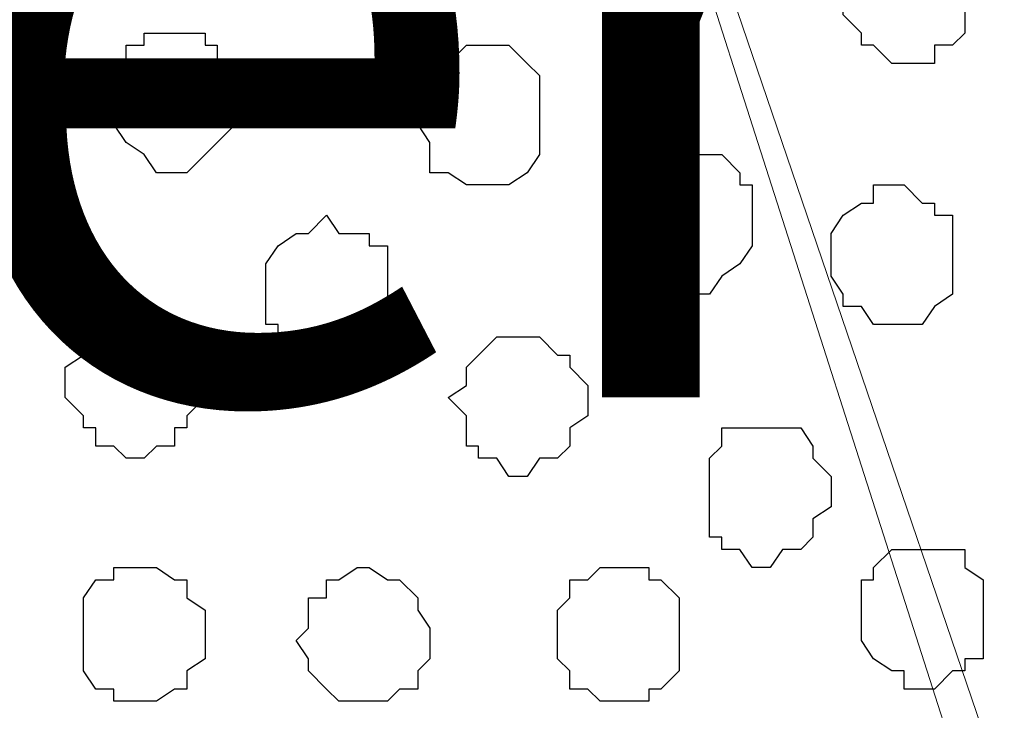
# Model space of a CAD drawing. Units: centimetres. Extents: x -8.5 to 9.2, y -11.1 to 13.4.
# Drawn here: x 3.5 to 3.8, y -6 to -5.8 of the extents above; entities that cross this region are included whole.
import ezdxf

# ---------------------------------------------------------------- set-up
doc = ezdxf.new("R2010")
doc.units = ezdxf.units.CM
doc.header["$MEASUREMENT"] = 0
doc.layers.add('Layer 1', color=7, linetype='Continuous')
doc.styles.add('217', font='arialbi.ttf', dxfattribs={"height": 1})

msp = doc.modelspace()

# ---------------------------------------------------------------- linework, layer by layer
at = {"layer": 'Layer 1', "color": 250, "lineweight": 9}
msp.add_open_spline([(3.35209, -6.10729), (3.35209, -6.10729), (3.55741, -5.40879), (3.55741, -5.40879), (3.55741, -5.40879), (3.55741, -5.40879), (3.55741, -5.38127), (3.55741, -5.38127), (3.55741, -5.38127), (3.55741, -5.38127), (3.55318, -5.37069), (3.55318, -5.37069), (3.55318, -5.37069), (3.55318, -5.37069), (3.54683, -5.36011), (3.54683, -5.36011), (3.54683, -5.36011), (3.54683, -5.36011), (3.52566, -5.33894), (3.52566, -5.33894), (3.52566, -5.33894), (3.52566, -5.33894), (3.49391, -5.32412), (3.49391, -5.32412), (3.49391, -5.32412), (3.49391, -5.32412), (3.45793, -5.31354), (3.45793, -5.31354), (3.45793, -5.31354), (3.45793, -5.31354), (3.41983, -5.30296), (3.41983, -5.30296), (3.41983, -5.30296), (3.41983, -5.30296), (3.37749, -5.30296), (3.37749, -5.30296), (3.37749, -5.30296), (3.37749, -5.30296), (3.33093, -5.29661), (3.33093, -5.29661), (3.33093, -5.29661), (3.33093, -5.29661), (3.28859, -5.30296), (3.28859, -5.30296), (3.28859, -5.30296), (3.28859, -5.30296), (3.24626, -5.30719), (3.24626, -5.30719), (3.24626, -5.30719), (3.24626, -5.30719), (3.20393, -5.31777), (3.20393, -5.31777), (3.20393, -5.31777), (3.20393, -5.31777), (3.17218, -5.32836), (3.17218, -5.32836), (3.17218, -5.32836), (3.17218, -5.32836), (3.14466, -5.34952), (3.14466, -5.34952), (3.14466, -5.34952), (3.14466, -5.34952), (3.12349, -5.36646), (3.12349, -5.36646), (3.12349, -5.36646), (3.12349, -5.36646), (3.11926, -5.38127), (3.11926, -5.38127), (3.11926, -5.38127), (3.11926, -5.38127), (3.11291, -5.39186), (3.11291, -5.39186), (3.11291, -5.39186), (3.11291, -5.39186), (3.11291, -5.41937), (3.11291, -5.41937), (3.11291, -5.41937), (3.11291, -5.41937), (3.35209, -6.10729), (3.35209, -6.10729)], degree=3, knots=[0, 0, 0, 0, 0.05, 0.05, 0.05, 0.05, 0.1, 0.1, 0.1, 0.1, 0.15, 0.15, 0.15, 0.15, 0.2, 0.2, 0.2, 0.2, 0.25, 0.25, 0.25, 0.25, 0.3, 0.3, 0.3, 0.3, 0.35, 0.35, 0.35, 0.35, 0.4, 0.4, 0.4, 0.4, 0.45, 0.45, 0.45, 0.45, 0.5, 0.5, 0.5, 0.5, 0.55, 0.55, 0.55, 0.55, 0.6, 0.6, 0.6, 0.6, 0.65, 0.65, 0.65, 0.65, 0.7, 0.7, 0.7, 0.7, 0.75, 0.75, 0.75, 0.75, 0.8, 0.8, 0.8, 0.8, 0.85, 0.85, 0.85, 0.85, 0.9, 0.9, 0.9, 0.9, 0.95, 0.95, 0.95, 0.95, 1, 1, 1, 1], dxfattribs=at)
at = {"layer": 'Layer 1', "lineweight": 9}
for points, knots in [([(3.35209, -6.10729), (3.35209, -6.10729), (3.55741, -5.40879), (3.55741, -5.40879), (3.55741, -5.40879), (3.55741, -5.40879), (3.55741, -5.38127), (3.55741, -5.38127), (3.55741, -5.38127), (3.55741, -5.38127), (3.55318, -5.37069), (3.55318, -5.37069), (3.55318, -5.37069), (3.55318, -5.37069), (3.54683, -5.36011), (3.54683, -5.36011), (3.54683, -5.36011), (3.54683, -5.36011), (3.52566, -5.33894), (3.52566, -5.33894), (3.52566, -5.33894), (3.52566, -5.33894), (3.49391, -5.32412), (3.49391, -5.32412), (3.49391, -5.32412), (3.49391, -5.32412), (3.45793, -5.31354), (3.45793, -5.31354), (3.45793, -5.31354), (3.45793, -5.31354), (3.41983, -5.30296), (3.41983, -5.30296), (3.41983, -5.30296), (3.41983, -5.30296), (3.37749, -5.30296), (3.37749, -5.30296), (3.37749, -5.30296), (3.37749, -5.30296), (3.33093, -5.29661), (3.33093, -5.29661), (3.33093, -5.29661), (3.33093, -5.29661), (3.28859, -5.30296), (3.28859, -5.30296), (3.28859, -5.30296), (3.28859, -5.30296), (3.24626, -5.30719), (3.24626, -5.30719), (3.24626, -5.30719), (3.24626, -5.30719), (3.20393, -5.31777), (3.20393, -5.31777), (3.20393, -5.31777), (3.20393, -5.31777), (3.17218, -5.32836), (3.17218, -5.32836), (3.17218, -5.32836), (3.17218, -5.32836), (3.14466, -5.34952), (3.14466, -5.34952), (3.14466, -5.34952), (3.14466, -5.34952), (3.12349, -5.36646), (3.12349, -5.36646), (3.12349, -5.36646), (3.12349, -5.36646), (3.11926, -5.38127), (3.11926, -5.38127), (3.11926, -5.38127), (3.11926, -5.38127), (3.11291, -5.39186), (3.11291, -5.39186), (3.11291, -5.39186), (3.11291, -5.39186), (3.11291, -5.41937), (3.11291, -5.41937), (3.11291, -5.41937), (3.11291, -5.41937), (3.35209, -6.10729), (3.35209, -6.10729)], [0, 0, 0, 0, 0.05, 0.05, 0.05, 0.05, 0.1, 0.1, 0.1, 0.1, 0.15, 0.15, 0.15, 0.15, 0.2, 0.2, 0.2, 0.2, 0.25, 0.25, 0.25, 0.25, 0.3, 0.3, 0.3, 0.3, 0.35, 0.35, 0.35, 0.35, 0.4, 0.4, 0.4, 0.4, 0.45, 0.45, 0.45, 0.45, 0.5, 0.5, 0.5, 0.5, 0.55, 0.55, 0.55, 0.55, 0.6, 0.6, 0.6, 0.6, 0.65, 0.65, 0.65, 0.65, 0.7, 0.7, 0.7, 0.7, 0.75, 0.75, 0.75, 0.75, 0.8, 0.8, 0.8, 0.8, 0.85, 0.85, 0.85, 0.85, 0.9, 0.9, 0.9, 0.9, 0.95, 0.95, 0.95, 0.95, 1, 1, 1, 1]), ([(3.82834, -6.11787), (3.82834, -6.11787), (4.03578, -5.42361), (4.03578, -5.42361), (4.03578, -5.42361), (4.03578, -5.42361), (4.04001, -5.40879), (4.04001, -5.40879), (4.04001, -5.40879), (4.04001, -5.40879), (4.03578, -5.39821), (4.03578, -5.39821), (4.03578, -5.39821), (4.03578, -5.39821), (4.02943, -5.38762), (4.02943, -5.38762), (4.02943, -5.38762), (4.02943, -5.38762), (4.02519, -5.37069), (4.02519, -5.37069), (4.02519, -5.37069), (4.02519, -5.37069), (4.00403, -5.35587), (4.00403, -5.35587), (4.00403, -5.35587), (4.00403, -5.35587), (3.97651, -5.33894), (3.97651, -5.33894), (3.97651, -5.33894), (3.97651, -5.33894), (3.94053, -5.32836), (3.94053, -5.32836), (3.94053, -5.32836), (3.94053, -5.32836), (3.89819, -5.31777), (3.89819, -5.31777), (3.89819, -5.31777), (3.89819, -5.31777), (3.85586, -5.31354), (3.85586, -5.31354), (3.85586, -5.31354), (3.85586, -5.31354), (3.81353, -5.31354), (3.81353, -5.31354), (3.81353, -5.31354), (3.81353, -5.31354), (3.76484, -5.31777), (3.76484, -5.31777), (3.76484, -5.31777), (3.76484, -5.31777), (3.72251, -5.32412), (3.72251, -5.32412), (3.72251, -5.32412), (3.72251, -5.32412), (3.68653, -5.33471), (3.68653, -5.33471), (3.68653, -5.33471), (3.68653, -5.33471), (3.64843, -5.34529), (3.64843, -5.34529), (3.64843, -5.34529), (3.64843, -5.34529), (3.62303, -5.36011), (3.62303, -5.36011), (3.62303, -5.36011), (3.62303, -5.36011), (3.59974, -5.38127), (3.59974, -5.38127), (3.59974, -5.38127), (3.59974, -5.38127), (3.59551, -5.39186), (3.59551, -5.39186), (3.59551, -5.39186), (3.59551, -5.39186), (3.58916, -5.40879), (3.58916, -5.40879), (3.58916, -5.40879), (3.58916, -5.40879), (3.58916, -5.41937), (3.58916, -5.41937), (3.58916, -5.41937), (3.58916, -5.41937), (3.59551, -5.43419), (3.59551, -5.43419), (3.59551, -5.43419), (3.59551, -5.43419), (3.82834, -6.11787), (3.82834, -6.11787)], [0, 0, 0, 0, 0.045455, 0.045455, 0.045455, 0.045455, 0.090909, 0.090909, 0.090909, 0.090909, 0.136364, 0.136364, 0.136364, 0.136364, 0.181818, 0.181818, 0.181818, 0.181818, 0.227273, 0.227273, 0.227273, 0.227273, 0.272727, 0.272727, 0.272727, 0.272727, 0.318182, 0.318182, 0.318182, 0.318182, 0.363636, 0.363636, 0.363636, 0.363636, 0.409091, 0.409091, 0.409091, 0.409091, 0.454545, 0.454545, 0.454545, 0.454545, 0.5, 0.5, 0.5, 0.5, 0.545455, 0.545455, 0.545455, 0.545455, 0.590909, 0.590909, 0.590909, 0.590909, 0.636364, 0.636364, 0.636364, 0.636364, 0.681818, 0.681818, 0.681818, 0.681818, 0.727273, 0.727273, 0.727273, 0.727273, 0.772727, 0.772727, 0.772727, 0.772727, 0.818182, 0.818182, 0.818182, 0.818182, 0.863636, 0.863636, 0.863636, 0.863636, 0.909091, 0.909091, 0.909091, 0.909091, 0.954545, 0.954545, 0.954545, 0.954545, 1, 1, 1, 1]), ([(3.57434, -5.37069), (3.57434, -5.37069), (3.35209, -6.06496), (3.35209, -6.06496), (3.35209, -6.06496), (3.35209, -6.06496), (3.35209, -6.09247), (3.35209, -6.09247), (3.35209, -6.09247), (3.35209, -6.09247), (3.35633, -6.10306), (3.35633, -6.10306), (3.35633, -6.10306), (3.35633, -6.10306), (3.36268, -6.11364), (3.36268, -6.11364), (3.36268, -6.11364), (3.36268, -6.11364), (3.38384, -6.13481), (3.38384, -6.13481), (3.38384, -6.13481), (3.38384, -6.13481), (3.41559, -6.14962), (3.41559, -6.14962), (3.41559, -6.14962), (3.41559, -6.14962), (3.44734, -6.16021), (3.44734, -6.16021), (3.44734, -6.16021), (3.44734, -6.16021), (3.48968, -6.17079), (3.48968, -6.17079), (3.48968, -6.17079), (3.48968, -6.17079), (3.5328, -6.17436), (3.5328, -6.17436), (3.5328, -6.17436), (3.5328, -6.17436), (3.62226, -6.17466), (3.62226, -6.17466), (3.62226, -6.17466), (3.62226, -6.17466), (3.66536, -6.17079), (3.66536, -6.17079), (3.66536, -6.17079), (3.66536, -6.17079), (3.70769, -6.16021), (3.70769, -6.16021), (3.70769, -6.16021), (3.70769, -6.16021), (3.73944, -6.14962), (3.73944, -6.14962), (3.73944, -6.14962), (3.73944, -6.14962), (3.76484, -6.13481), (3.76484, -6.13481), (3.76484, -6.13481), (3.76484, -6.13481), (3.78601, -6.11364), (3.78601, -6.11364), (3.78601, -6.11364), (3.78601, -6.11364), (3.79236, -6.10306), (3.79236, -6.10306), (3.79236, -6.10306), (3.79236, -6.10306), (3.79659, -6.09247), (3.79659, -6.09247), (3.79659, -6.09247), (3.79659, -6.09247), (3.79659, -6.06496), (3.79659, -6.06496), (3.79659, -6.06496), (3.79659, -6.06496), (3.57434, -5.37069), (3.57434, -5.37069)], [0, 0, 0, 0, 0.052632, 0.052632, 0.052632, 0.052632, 0.105263, 0.105263, 0.105263, 0.105263, 0.157895, 0.157895, 0.157895, 0.157895, 0.210526, 0.210526, 0.210526, 0.210526, 0.263158, 0.263158, 0.263158, 0.263158, 0.315789, 0.315789, 0.315789, 0.315789, 0.368421, 0.368421, 0.368421, 0.368421, 0.421053, 0.421053, 0.421053, 0.421053, 0.473684, 0.473684, 0.473684, 0.473684, 0.526316, 0.526316, 0.526316, 0.526316, 0.578947, 0.578947, 0.578947, 0.578947, 0.631579, 0.631579, 0.631579, 0.631579, 0.684211, 0.684211, 0.684211, 0.684211, 0.736842, 0.736842, 0.736842, 0.736842, 0.789474, 0.789474, 0.789474, 0.789474, 0.842105, 0.842105, 0.842105, 0.842105, 0.894737, 0.894737, 0.894737, 0.894737, 0.947368, 0.947368, 0.947368, 0.947368, 1, 1, 1, 1])]:
    msp.add_open_spline(points, degree=3, knots=knots, dxfattribs=at)
at = {"layer": 'Layer 1', "color": 253}
for points, knots in [([(3.78601, -5.75804), (3.78601, -5.75804), (3.78601, -5.74111), (3.78601, -5.74111), (3.78601, -5.74111), (3.78601, -5.74111), (3.78178, -5.74111), (3.78178, -5.74111), (3.78178, -5.74111), (3.78178, -5.74111), (3.77543, -5.73687), (3.77543, -5.73687), (3.77543, -5.73687), (3.77543, -5.73687), (3.77119, -5.73052), (3.77119, -5.73052), (3.77119, -5.73052), (3.77119, -5.73052), (3.76061, -5.73052), (3.76061, -5.73052), (3.76061, -5.73052), (3.76061, -5.73052), (3.76061, -5.73687), (3.76061, -5.73687), (3.76061, -5.73687), (3.76061, -5.73687), (3.75426, -5.73687), (3.75426, -5.73687), (3.75426, -5.73687), (3.75426, -5.73687), (3.75003, -5.74111), (3.75003, -5.74111), (3.75003, -5.74111), (3.75003, -5.74111), (3.74368, -5.74746), (3.74368, -5.74746), (3.74368, -5.74746), (3.74368, -5.74746), (3.74368, -5.76227), (3.74368, -5.76227), (3.74368, -5.76227), (3.74368, -5.76227), (3.75003, -5.76862), (3.75003, -5.76862), (3.75003, -5.76862), (3.75003, -5.76862), (3.75003, -5.77286), (3.75003, -5.77286), (3.75003, -5.77286), (3.75003, -5.77286), (3.75426, -5.77286), (3.75426, -5.77286), (3.75426, -5.77286), (3.75426, -5.77286), (3.76061, -5.77921), (3.76061, -5.77921), (3.76061, -5.77921), (3.76061, -5.77921), (3.77543, -5.77921), (3.77543, -5.77921), (3.77543, -5.77921), (3.77543, -5.77921), (3.77543, -5.77286), (3.77543, -5.77286), (3.77543, -5.77286), (3.77543, -5.77286), (3.78178, -5.77286), (3.78178, -5.77286), (3.78178, -5.77286), (3.78178, -5.77286), (3.78601, -5.76862), (3.78601, -5.76862), (3.78601, -5.76862), (3.78601, -5.76862), (3.78601, -5.75804), (3.78601, -5.75804)], [0, 0, 0, 0, 0.052632, 0.052632, 0.052632, 0.052632, 0.105263, 0.105263, 0.105263, 0.105263, 0.157895, 0.157895, 0.157895, 0.157895, 0.210526, 0.210526, 0.210526, 0.210526, 0.263158, 0.263158, 0.263158, 0.263158, 0.315789, 0.315789, 0.315789, 0.315789, 0.368421, 0.368421, 0.368421, 0.368421, 0.421053, 0.421053, 0.421053, 0.421053, 0.473684, 0.473684, 0.473684, 0.473684, 0.526316, 0.526316, 0.526316, 0.526316, 0.578947, 0.578947, 0.578947, 0.578947, 0.631579, 0.631579, 0.631579, 0.631579, 0.684211, 0.684211, 0.684211, 0.684211, 0.736842, 0.736842, 0.736842, 0.736842, 0.789474, 0.789474, 0.789474, 0.789474, 0.842105, 0.842105, 0.842105, 0.842105, 0.894737, 0.894737, 0.894737, 0.894737, 0.947368, 0.947368, 0.947368, 0.947368, 1, 1, 1, 1]), ([(3.53201, -5.78979), (3.53201, -5.78979), (3.53201, -5.77921), (3.53201, -5.77921), (3.53201, -5.77921), (3.53201, -5.77921), (3.52566, -5.77921), (3.52566, -5.77921), (3.52566, -5.77921), (3.52566, -5.77921), (3.52566, -5.77286), (3.52566, -5.77286), (3.52566, -5.77286), (3.52566, -5.77286), (3.52143, -5.77286), (3.52143, -5.77286), (3.52143, -5.77286), (3.52143, -5.77286), (3.52143, -5.76862), (3.52143, -5.76862), (3.52143, -5.76862), (3.52143, -5.76862), (3.50026, -5.76862), (3.50026, -5.76862), (3.50026, -5.76862), (3.50026, -5.76862), (3.50026, -5.77286), (3.50026, -5.77286), (3.50026, -5.77286), (3.50026, -5.77286), (3.49391, -5.77286), (3.49391, -5.77286), (3.49391, -5.77286), (3.49391, -5.77286), (3.49391, -5.77921), (3.49391, -5.77921), (3.49391, -5.77921), (3.49391, -5.77921), (3.48968, -5.77921), (3.48968, -5.77921), (3.48968, -5.77921), (3.48968, -5.77921), (3.48968, -5.80037), (3.48968, -5.80037), (3.48968, -5.80037), (3.48968, -5.80037), (3.49391, -5.80672), (3.49391, -5.80672), (3.49391, -5.80672), (3.49391, -5.80672), (3.50026, -5.81096), (3.50026, -5.81096), (3.50026, -5.81096), (3.50026, -5.81096), (3.50449, -5.81731), (3.50449, -5.81731), (3.50449, -5.81731), (3.50449, -5.81731), (3.51508, -5.81731), (3.51508, -5.81731), (3.51508, -5.81731), (3.51508, -5.81731), (3.52143, -5.81096), (3.52143, -5.81096), (3.52143, -5.81096), (3.52143, -5.81096), (3.52566, -5.80672), (3.52566, -5.80672), (3.52566, -5.80672), (3.52566, -5.80672), (3.53201, -5.80037), (3.53201, -5.80037), (3.53201, -5.80037), (3.53201, -5.80037), (3.53201, -5.78979), (3.53201, -5.78979)], [0, 0, 0, 0, 0.052632, 0.052632, 0.052632, 0.052632, 0.105263, 0.105263, 0.105263, 0.105263, 0.157895, 0.157895, 0.157895, 0.157895, 0.210526, 0.210526, 0.210526, 0.210526, 0.263158, 0.263158, 0.263158, 0.263158, 0.315789, 0.315789, 0.315789, 0.315789, 0.368421, 0.368421, 0.368421, 0.368421, 0.421053, 0.421053, 0.421053, 0.421053, 0.473684, 0.473684, 0.473684, 0.473684, 0.526316, 0.526316, 0.526316, 0.526316, 0.578947, 0.578947, 0.578947, 0.578947, 0.631579, 0.631579, 0.631579, 0.631579, 0.684211, 0.684211, 0.684211, 0.684211, 0.736842, 0.736842, 0.736842, 0.736842, 0.789474, 0.789474, 0.789474, 0.789474, 0.842105, 0.842105, 0.842105, 0.842105, 0.894737, 0.894737, 0.894737, 0.894737, 0.947368, 0.947368, 0.947368, 0.947368, 1, 1, 1, 1]), ([(3.63784, -5.80037), (3.63784, -5.80037), (3.63784, -5.78344), (3.63784, -5.78344), (3.63784, -5.78344), (3.63784, -5.78344), (3.63361, -5.77921), (3.63361, -5.77921), (3.63361, -5.77921), (3.63361, -5.77921), (3.62726, -5.77286), (3.62726, -5.77286), (3.62726, -5.77286), (3.62726, -5.77286), (3.61244, -5.77286), (3.61244, -5.77286), (3.61244, -5.77286), (3.61244, -5.77286), (3.60609, -5.77921), (3.60609, -5.77921), (3.60609, -5.77921), (3.60609, -5.77921), (3.59974, -5.77921), (3.59974, -5.77921), (3.59974, -5.77921), (3.59974, -5.77921), (3.59974, -5.78979), (3.59974, -5.78979), (3.59974, -5.78979), (3.59974, -5.78979), (3.59551, -5.79402), (3.59551, -5.79402), (3.59551, -5.79402), (3.59551, -5.79402), (3.59551, -5.80037), (3.59551, -5.80037), (3.59551, -5.80037), (3.59551, -5.80037), (3.59974, -5.80672), (3.59974, -5.80672), (3.59974, -5.80672), (3.59974, -5.80672), (3.59974, -5.81731), (3.59974, -5.81731), (3.59974, -5.81731), (3.59974, -5.81731), (3.60609, -5.81731), (3.60609, -5.81731), (3.60609, -5.81731), (3.60609, -5.81731), (3.61244, -5.82154), (3.61244, -5.82154), (3.61244, -5.82154), (3.61244, -5.82154), (3.62726, -5.82154), (3.62726, -5.82154), (3.62726, -5.82154), (3.62726, -5.82154), (3.63361, -5.81731), (3.63361, -5.81731), (3.63361, -5.81731), (3.63361, -5.81731), (3.63784, -5.81096), (3.63784, -5.81096), (3.63784, -5.81096), (3.63784, -5.81096), (3.63784, -5.80037), (3.63784, -5.80037)], [0, 0, 0, 0, 0.058824, 0.058824, 0.058824, 0.058824, 0.117647, 0.117647, 0.117647, 0.117647, 0.176471, 0.176471, 0.176471, 0.176471, 0.235294, 0.235294, 0.235294, 0.235294, 0.294118, 0.294118, 0.294118, 0.294118, 0.352941, 0.352941, 0.352941, 0.352941, 0.411765, 0.411765, 0.411765, 0.411765, 0.470588, 0.470588, 0.470588, 0.470588, 0.529412, 0.529412, 0.529412, 0.529412, 0.588235, 0.588235, 0.588235, 0.588235, 0.647059, 0.647059, 0.647059, 0.647059, 0.705882, 0.705882, 0.705882, 0.705882, 0.764706, 0.764706, 0.764706, 0.764706, 0.823529, 0.823529, 0.823529, 0.823529, 0.882353, 0.882353, 0.882353, 0.882353, 0.941176, 0.941176, 0.941176, 0.941176, 1, 1, 1, 1]), ([(3.78178, -5.84906), (3.78178, -5.84906), (3.78178, -5.83212), (3.78178, -5.83212), (3.78178, -5.83212), (3.78178, -5.83212), (3.77543, -5.83212), (3.77543, -5.83212), (3.77543, -5.83212), (3.77543, -5.83212), (3.77543, -5.82789), (3.77543, -5.82789), (3.77543, -5.82789), (3.77543, -5.82789), (3.77119, -5.82789), (3.77119, -5.82789), (3.77119, -5.82789), (3.77119, -5.82789), (3.76484, -5.82154), (3.76484, -5.82154), (3.76484, -5.82154), (3.76484, -5.82154), (3.75426, -5.82154), (3.75426, -5.82154), (3.75426, -5.82154), (3.75426, -5.82154), (3.75426, -5.82789), (3.75426, -5.82789), (3.75426, -5.82789), (3.75426, -5.82789), (3.75003, -5.82789), (3.75003, -5.82789), (3.75003, -5.82789), (3.75003, -5.82789), (3.74368, -5.83212), (3.74368, -5.83212), (3.74368, -5.83212), (3.74368, -5.83212), (3.73944, -5.83847), (3.73944, -5.83847), (3.73944, -5.83847), (3.73944, -5.83847), (3.73944, -5.85329), (3.73944, -5.85329), (3.73944, -5.85329), (3.73944, -5.85329), (3.74368, -5.85964), (3.74368, -5.85964), (3.74368, -5.85964), (3.74368, -5.85964), (3.74368, -5.86387), (3.74368, -5.86387), (3.74368, -5.86387), (3.74368, -5.86387), (3.75003, -5.86387), (3.75003, -5.86387), (3.75003, -5.86387), (3.75003, -5.86387), (3.75426, -5.87022), (3.75426, -5.87022), (3.75426, -5.87022), (3.75426, -5.87022), (3.77119, -5.87022), (3.77119, -5.87022), (3.77119, -5.87022), (3.77119, -5.87022), (3.77543, -5.86387), (3.77543, -5.86387), (3.77543, -5.86387), (3.77543, -5.86387), (3.78178, -5.85964), (3.78178, -5.85964), (3.78178, -5.85964), (3.78178, -5.85964), (3.78178, -5.84906), (3.78178, -5.84906)], [0, 0, 0, 0, 0.052632, 0.052632, 0.052632, 0.052632, 0.105263, 0.105263, 0.105263, 0.105263, 0.157895, 0.157895, 0.157895, 0.157895, 0.210526, 0.210526, 0.210526, 0.210526, 0.263158, 0.263158, 0.263158, 0.263158, 0.315789, 0.315789, 0.315789, 0.315789, 0.368421, 0.368421, 0.368421, 0.368421, 0.421053, 0.421053, 0.421053, 0.421053, 0.473684, 0.473684, 0.473684, 0.473684, 0.526316, 0.526316, 0.526316, 0.526316, 0.578947, 0.578947, 0.578947, 0.578947, 0.631579, 0.631579, 0.631579, 0.631579, 0.684211, 0.684211, 0.684211, 0.684211, 0.736842, 0.736842, 0.736842, 0.736842, 0.789474, 0.789474, 0.789474, 0.789474, 0.842105, 0.842105, 0.842105, 0.842105, 0.894737, 0.894737, 0.894737, 0.894737, 0.947368, 0.947368, 0.947368, 0.947368, 1, 1, 1, 1]), ([(3.58493, -5.85964), (3.58493, -5.85964), (3.58493, -5.84271), (3.58493, -5.84271), (3.58493, -5.84271), (3.58493, -5.84271), (3.57858, -5.84271), (3.57858, -5.84271), (3.57858, -5.84271), (3.57858, -5.84271), (3.57858, -5.83847), (3.57858, -5.83847), (3.57858, -5.83847), (3.57858, -5.83847), (3.56799, -5.83847), (3.56799, -5.83847), (3.56799, -5.83847), (3.56799, -5.83847), (3.56376, -5.83212), (3.56376, -5.83212), (3.56376, -5.83212), (3.56376, -5.83212), (3.55741, -5.83847), (3.55741, -5.83847), (3.55741, -5.83847), (3.55741, -5.83847), (3.55318, -5.83847), (3.55318, -5.83847), (3.55318, -5.83847), (3.55318, -5.83847), (3.54683, -5.84271), (3.54683, -5.84271), (3.54683, -5.84271), (3.54683, -5.84271), (3.54259, -5.84906), (3.54259, -5.84906), (3.54259, -5.84906), (3.54259, -5.84906), (3.54259, -5.87022), (3.54259, -5.87022), (3.54259, -5.87022), (3.54259, -5.87022), (3.54683, -5.87022), (3.54683, -5.87022), (3.54683, -5.87022), (3.54683, -5.87022), (3.54683, -5.87446), (3.54683, -5.87446), (3.54683, -5.87446), (3.54683, -5.87446), (3.55318, -5.88081), (3.55318, -5.88081), (3.55318, -5.88081), (3.55318, -5.88081), (3.57858, -5.88081), (3.57858, -5.88081), (3.57858, -5.88081), (3.57858, -5.88081), (3.57858, -5.87446), (3.57858, -5.87446), (3.57858, -5.87446), (3.57858, -5.87446), (3.58493, -5.87022), (3.58493, -5.87022), (3.58493, -5.87022), (3.58493, -5.87022), (3.58493, -5.85964), (3.58493, -5.85964)], [0, 0, 0, 0, 0.058824, 0.058824, 0.058824, 0.058824, 0.117647, 0.117647, 0.117647, 0.117647, 0.176471, 0.176471, 0.176471, 0.176471, 0.235294, 0.235294, 0.235294, 0.235294, 0.294118, 0.294118, 0.294118, 0.294118, 0.352941, 0.352941, 0.352941, 0.352941, 0.411765, 0.411765, 0.411765, 0.411765, 0.470588, 0.470588, 0.470588, 0.470588, 0.529412, 0.529412, 0.529412, 0.529412, 0.588235, 0.588235, 0.588235, 0.588235, 0.647059, 0.647059, 0.647059, 0.647059, 0.705882, 0.705882, 0.705882, 0.705882, 0.764706, 0.764706, 0.764706, 0.764706, 0.823529, 0.823529, 0.823529, 0.823529, 0.882353, 0.882353, 0.882353, 0.882353, 0.941176, 0.941176, 0.941176, 0.941176, 1, 1, 1, 1]), ([(3.52143, -5.89139), (3.52143, -5.89139), (3.52143, -5.88504), (3.52143, -5.88504), (3.52143, -5.88504), (3.52143, -5.88504), (3.51508, -5.88081), (3.51508, -5.88081), (3.51508, -5.88081), (3.51508, -5.88081), (3.51084, -5.87446), (3.51084, -5.87446), (3.51084, -5.87446), (3.51084, -5.87446), (3.50449, -5.87022), (3.50449, -5.87022), (3.50449, -5.87022), (3.50449, -5.87022), (3.48968, -5.87022), (3.48968, -5.87022), (3.48968, -5.87022), (3.48968, -5.87022), (3.48333, -5.87446), (3.48333, -5.87446), (3.48333, -5.87446), (3.48333, -5.87446), (3.47909, -5.88081), (3.47909, -5.88081), (3.47909, -5.88081), (3.47909, -5.88081), (3.47274, -5.88504), (3.47274, -5.88504), (3.47274, -5.88504), (3.47274, -5.88504), (3.47274, -5.89562), (3.47274, -5.89562), (3.47274, -5.89562), (3.47274, -5.89562), (3.47909, -5.90197), (3.47909, -5.90197), (3.47909, -5.90197), (3.47909, -5.90197), (3.47909, -5.90621), (3.47909, -5.90621), (3.47909, -5.90621), (3.47909, -5.90621), (3.48333, -5.90621), (3.48333, -5.90621), (3.48333, -5.90621), (3.48333, -5.90621), (3.48333, -5.91256), (3.48333, -5.91256), (3.48333, -5.91256), (3.48333, -5.91256), (3.48968, -5.91256), (3.48968, -5.91256), (3.48968, -5.91256), (3.48968, -5.91256), (3.49391, -5.91679), (3.49391, -5.91679), (3.49391, -5.91679), (3.49391, -5.91679), (3.50026, -5.91679), (3.50026, -5.91679), (3.50026, -5.91679), (3.50026, -5.91679), (3.50449, -5.91256), (3.50449, -5.91256), (3.50449, -5.91256), (3.50449, -5.91256), (3.51084, -5.91256), (3.51084, -5.91256), (3.51084, -5.91256), (3.51084, -5.91256), (3.51084, -5.90621), (3.51084, -5.90621), (3.51084, -5.90621), (3.51084, -5.90621), (3.51508, -5.90621), (3.51508, -5.90621), (3.51508, -5.90621), (3.51508, -5.90621), (3.51508, -5.90197), (3.51508, -5.90197), (3.51508, -5.90197), (3.51508, -5.90197), (3.52143, -5.89562), (3.52143, -5.89562), (3.52143, -5.89562), (3.52143, -5.89562), (3.52143, -5.89139), (3.52143, -5.89139)], [0, 0, 0, 0, 0.043478, 0.043478, 0.043478, 0.043478, 0.086957, 0.086957, 0.086957, 0.086957, 0.130435, 0.130435, 0.130435, 0.130435, 0.173913, 0.173913, 0.173913, 0.173913, 0.217391, 0.217391, 0.217391, 0.217391, 0.26087, 0.26087, 0.26087, 0.26087, 0.304348, 0.304348, 0.304348, 0.304348, 0.347826, 0.347826, 0.347826, 0.347826, 0.391304, 0.391304, 0.391304, 0.391304, 0.434783, 0.434783, 0.434783, 0.434783, 0.478261, 0.478261, 0.478261, 0.478261, 0.521739, 0.521739, 0.521739, 0.521739, 0.565217, 0.565217, 0.565217, 0.565217, 0.608696, 0.608696, 0.608696, 0.608696, 0.652174, 0.652174, 0.652174, 0.652174, 0.695652, 0.695652, 0.695652, 0.695652, 0.73913, 0.73913, 0.73913, 0.73913, 0.782609, 0.782609, 0.782609, 0.782609, 0.826087, 0.826087, 0.826087, 0.826087, 0.869565, 0.869565, 0.869565, 0.869565, 0.913043, 0.913043, 0.913043, 0.913043, 0.956522, 0.956522, 0.956522, 0.956522, 1, 1, 1, 1]), ([(3.73944, -5.92737), (3.73944, -5.92737), (3.73944, -5.92314), (3.73944, -5.92314), (3.73944, -5.92314), (3.73944, -5.92314), (3.73309, -5.91679), (3.73309, -5.91679), (3.73309, -5.91679), (3.73309, -5.91679), (3.73309, -5.91256), (3.73309, -5.91256), (3.73309, -5.91256), (3.73309, -5.91256), (3.72886, -5.90621), (3.72886, -5.90621), (3.72886, -5.90621), (3.72886, -5.90621), (3.70134, -5.90621), (3.70134, -5.90621), (3.70134, -5.90621), (3.70134, -5.90621), (3.70134, -5.91256), (3.70134, -5.91256), (3.70134, -5.91256), (3.70134, -5.91256), (3.69711, -5.91679), (3.69711, -5.91679), (3.69711, -5.91679), (3.69711, -5.91679), (3.69711, -5.94431), (3.69711, -5.94431), (3.69711, -5.94431), (3.69711, -5.94431), (3.70134, -5.94431), (3.70134, -5.94431), (3.70134, -5.94431), (3.70134, -5.94431), (3.70134, -5.94854), (3.70134, -5.94854), (3.70134, -5.94854), (3.70134, -5.94854), (3.70769, -5.94854), (3.70769, -5.94854), (3.70769, -5.94854), (3.70769, -5.94854), (3.71193, -5.95489), (3.71193, -5.95489), (3.71193, -5.95489), (3.71193, -5.95489), (3.71828, -5.95489), (3.71828, -5.95489), (3.71828, -5.95489), (3.71828, -5.95489), (3.72251, -5.94854), (3.72251, -5.94854), (3.72251, -5.94854), (3.72251, -5.94854), (3.72886, -5.94854), (3.72886, -5.94854), (3.72886, -5.94854), (3.72886, -5.94854), (3.73309, -5.94431), (3.73309, -5.94431), (3.73309, -5.94431), (3.73309, -5.94431), (3.73309, -5.93796), (3.73309, -5.93796), (3.73309, -5.93796), (3.73309, -5.93796), (3.73944, -5.93372), (3.73944, -5.93372), (3.73944, -5.93372), (3.73944, -5.93372), (3.73944, -5.92737), (3.73944, -5.92737)], [0, 0, 0, 0, 0.052632, 0.052632, 0.052632, 0.052632, 0.105263, 0.105263, 0.105263, 0.105263, 0.157895, 0.157895, 0.157895, 0.157895, 0.210526, 0.210526, 0.210526, 0.210526, 0.263158, 0.263158, 0.263158, 0.263158, 0.315789, 0.315789, 0.315789, 0.315789, 0.368421, 0.368421, 0.368421, 0.368421, 0.421053, 0.421053, 0.421053, 0.421053, 0.473684, 0.473684, 0.473684, 0.473684, 0.526316, 0.526316, 0.526316, 0.526316, 0.578947, 0.578947, 0.578947, 0.578947, 0.631579, 0.631579, 0.631579, 0.631579, 0.684211, 0.684211, 0.684211, 0.684211, 0.736842, 0.736842, 0.736842, 0.736842, 0.789474, 0.789474, 0.789474, 0.789474, 0.842105, 0.842105, 0.842105, 0.842105, 0.894737, 0.894737, 0.894737, 0.894737, 0.947368, 0.947368, 0.947368, 0.947368, 1, 1, 1, 1]), ([(3.79236, -5.96971), (3.79236, -5.96971), (3.79236, -5.95912), (3.79236, -5.95912), (3.79236, -5.95912), (3.79236, -5.95912), (3.78601, -5.95489), (3.78601, -5.95489), (3.78601, -5.95489), (3.78601, -5.95489), (3.78601, -5.94854), (3.78601, -5.94854), (3.78601, -5.94854), (3.78601, -5.94854), (3.76061, -5.94854), (3.76061, -5.94854), (3.76061, -5.94854), (3.76061, -5.94854), (3.75426, -5.95489), (3.75426, -5.95489), (3.75426, -5.95489), (3.75426, -5.95489), (3.75426, -5.95912), (3.75426, -5.95912), (3.75426, -5.95912), (3.75426, -5.95912), (3.75003, -5.95912), (3.75003, -5.95912), (3.75003, -5.95912), (3.75003, -5.95912), (3.75003, -5.98029), (3.75003, -5.98029), (3.75003, -5.98029), (3.75003, -5.98029), (3.75426, -5.98664), (3.75426, -5.98664), (3.75426, -5.98664), (3.75426, -5.98664), (3.76061, -5.99087), (3.76061, -5.99087), (3.76061, -5.99087), (3.76061, -5.99087), (3.76484, -5.99087), (3.76484, -5.99087), (3.76484, -5.99087), (3.76484, -5.99087), (3.76484, -5.99722), (3.76484, -5.99722), (3.76484, -5.99722), (3.76484, -5.99722), (3.77543, -5.99722), (3.77543, -5.99722), (3.77543, -5.99722), (3.77543, -5.99722), (3.78178, -5.99087), (3.78178, -5.99087), (3.78178, -5.99087), (3.78178, -5.99087), (3.78601, -5.99087), (3.78601, -5.99087), (3.78601, -5.99087), (3.78601, -5.99087), (3.78601, -5.98664), (3.78601, -5.98664), (3.78601, -5.98664), (3.78601, -5.98664), (3.79236, -5.98664), (3.79236, -5.98664), (3.79236, -5.98664), (3.79236, -5.98664), (3.79236, -5.96971), (3.79236, -5.96971)], [0, 0, 0, 0, 0.055556, 0.055556, 0.055556, 0.055556, 0.111111, 0.111111, 0.111111, 0.111111, 0.166667, 0.166667, 0.166667, 0.166667, 0.222222, 0.222222, 0.222222, 0.222222, 0.277778, 0.277778, 0.277778, 0.277778, 0.333333, 0.333333, 0.333333, 0.333333, 0.388889, 0.388889, 0.388889, 0.388889, 0.444444, 0.444444, 0.444444, 0.444444, 0.5, 0.5, 0.5, 0.5, 0.555556, 0.555556, 0.555556, 0.555556, 0.611111, 0.611111, 0.611111, 0.611111, 0.666667, 0.666667, 0.666667, 0.666667, 0.722222, 0.722222, 0.722222, 0.722222, 0.777778, 0.777778, 0.777778, 0.777778, 0.833333, 0.833333, 0.833333, 0.833333, 0.888889, 0.888889, 0.888889, 0.888889, 0.944444, 0.944444, 0.944444, 0.944444, 1, 1, 1, 1]), ([(3.52143, -5.98029), (3.52143, -5.98029), (3.52143, -5.96971), (3.52143, -5.96971), (3.52143, -5.96971), (3.52143, -5.96971), (3.51508, -5.96547), (3.51508, -5.96547), (3.51508, -5.96547), (3.51508, -5.96547), (3.51508, -5.95912), (3.51508, -5.95912), (3.51508, -5.95912), (3.51508, -5.95912), (3.51084, -5.95912), (3.51084, -5.95912), (3.51084, -5.95912), (3.51084, -5.95912), (3.50449, -5.95489), (3.50449, -5.95489), (3.50449, -5.95489), (3.50449, -5.95489), (3.48968, -5.95489), (3.48968, -5.95489), (3.48968, -5.95489), (3.48968, -5.95489), (3.48968, -5.95912), (3.48968, -5.95912), (3.48968, -5.95912), (3.48968, -5.95912), (3.48333, -5.95912), (3.48333, -5.95912), (3.48333, -5.95912), (3.48333, -5.95912), (3.47909, -5.96547), (3.47909, -5.96547), (3.47909, -5.96547), (3.47909, -5.96547), (3.47909, -5.99087), (3.47909, -5.99087), (3.47909, -5.99087), (3.47909, -5.99087), (3.48333, -5.99722), (3.48333, -5.99722), (3.48333, -5.99722), (3.48333, -5.99722), (3.48968, -5.99722), (3.48968, -5.99722), (3.48968, -5.99722), (3.48968, -5.99722), (3.48968, -6.00146), (3.48968, -6.00146), (3.48968, -6.00146), (3.48968, -6.00146), (3.50449, -6.00146), (3.50449, -6.00146), (3.50449, -6.00146), (3.50449, -6.00146), (3.51084, -5.99722), (3.51084, -5.99722), (3.51084, -5.99722), (3.51084, -5.99722), (3.51508, -5.99722), (3.51508, -5.99722), (3.51508, -5.99722), (3.51508, -5.99722), (3.51508, -5.99087), (3.51508, -5.99087), (3.51508, -5.99087), (3.51508, -5.99087), (3.52143, -5.98664), (3.52143, -5.98664), (3.52143, -5.98664), (3.52143, -5.98664), (3.52143, -5.98029), (3.52143, -5.98029)], [0, 0, 0, 0, 0.052632, 0.052632, 0.052632, 0.052632, 0.105263, 0.105263, 0.105263, 0.105263, 0.157895, 0.157895, 0.157895, 0.157895, 0.210526, 0.210526, 0.210526, 0.210526, 0.263158, 0.263158, 0.263158, 0.263158, 0.315789, 0.315789, 0.315789, 0.315789, 0.368421, 0.368421, 0.368421, 0.368421, 0.421053, 0.421053, 0.421053, 0.421053, 0.473684, 0.473684, 0.473684, 0.473684, 0.526316, 0.526316, 0.526316, 0.526316, 0.578947, 0.578947, 0.578947, 0.578947, 0.631579, 0.631579, 0.631579, 0.631579, 0.684211, 0.684211, 0.684211, 0.684211, 0.736842, 0.736842, 0.736842, 0.736842, 0.789474, 0.789474, 0.789474, 0.789474, 0.842105, 0.842105, 0.842105, 0.842105, 0.894737, 0.894737, 0.894737, 0.894737, 0.947368, 0.947368, 0.947368, 0.947368, 1, 1, 1, 1]), ([(3.59974, -5.98029), (3.59974, -5.98029), (3.59974, -5.97606), (3.59974, -5.97606), (3.59974, -5.97606), (3.59974, -5.97606), (3.59551, -5.96971), (3.59551, -5.96971), (3.59551, -5.96971), (3.59551, -5.96971), (3.59551, -5.96547), (3.59551, -5.96547), (3.59551, -5.96547), (3.59551, -5.96547), (3.58916, -5.95912), (3.58916, -5.95912), (3.58916, -5.95912), (3.58916, -5.95912), (3.58493, -5.95912), (3.58493, -5.95912), (3.58493, -5.95912), (3.58493, -5.95912), (3.57858, -5.95489), (3.57858, -5.95489), (3.57858, -5.95489), (3.57858, -5.95489), (3.57434, -5.95489), (3.57434, -5.95489), (3.57434, -5.95489), (3.57434, -5.95489), (3.56799, -5.95912), (3.56799, -5.95912), (3.56799, -5.95912), (3.56799, -5.95912), (3.56376, -5.95912), (3.56376, -5.95912), (3.56376, -5.95912), (3.56376, -5.95912), (3.56376, -5.96547), (3.56376, -5.96547), (3.56376, -5.96547), (3.56376, -5.96547), (3.55741, -5.96547), (3.55741, -5.96547), (3.55741, -5.96547), (3.55741, -5.96547), (3.55741, -5.97606), (3.55741, -5.97606), (3.55741, -5.97606), (3.55741, -5.97606), (3.55318, -5.98029), (3.55318, -5.98029), (3.55318, -5.98029), (3.55318, -5.98029), (3.55741, -5.98664), (3.55741, -5.98664), (3.55741, -5.98664), (3.55741, -5.98664), (3.55741, -5.99087), (3.55741, -5.99087), (3.55741, -5.99087), (3.55741, -5.99087), (3.56376, -5.99722), (3.56376, -5.99722), (3.56376, -5.99722), (3.56376, -5.99722), (3.56799, -6.00146), (3.56799, -6.00146), (3.56799, -6.00146), (3.56799, -6.00146), (3.58493, -6.00146), (3.58493, -6.00146), (3.58493, -6.00146), (3.58493, -6.00146), (3.58916, -5.99722), (3.58916, -5.99722), (3.58916, -5.99722), (3.58916, -5.99722), (3.59551, -5.99722), (3.59551, -5.99722), (3.59551, -5.99722), (3.59551, -5.99722), (3.59551, -5.99087), (3.59551, -5.99087), (3.59551, -5.99087), (3.59551, -5.99087), (3.59974, -5.98664), (3.59974, -5.98664), (3.59974, -5.98664), (3.59974, -5.98664), (3.59974, -5.98029), (3.59974, -5.98029)], [0, 0, 0, 0, 0.043478, 0.043478, 0.043478, 0.043478, 0.086957, 0.086957, 0.086957, 0.086957, 0.130435, 0.130435, 0.130435, 0.130435, 0.173913, 0.173913, 0.173913, 0.173913, 0.217391, 0.217391, 0.217391, 0.217391, 0.26087, 0.26087, 0.26087, 0.26087, 0.304348, 0.304348, 0.304348, 0.304348, 0.347826, 0.347826, 0.347826, 0.347826, 0.391304, 0.391304, 0.391304, 0.391304, 0.434783, 0.434783, 0.434783, 0.434783, 0.478261, 0.478261, 0.478261, 0.478261, 0.521739, 0.521739, 0.521739, 0.521739, 0.565217, 0.565217, 0.565217, 0.565217, 0.608696, 0.608696, 0.608696, 0.608696, 0.652174, 0.652174, 0.652174, 0.652174, 0.695652, 0.695652, 0.695652, 0.695652, 0.73913, 0.73913, 0.73913, 0.73913, 0.782609, 0.782609, 0.782609, 0.782609, 0.826087, 0.826087, 0.826087, 0.826087, 0.869565, 0.869565, 0.869565, 0.869565, 0.913043, 0.913043, 0.913043, 0.913043, 0.956522, 0.956522, 0.956522, 0.956522, 1, 1, 1, 1]), ([(3.68653, -5.97606), (3.68653, -5.97606), (3.68653, -5.96547), (3.68653, -5.96547), (3.68653, -5.96547), (3.68653, -5.96547), (3.68018, -5.95912), (3.68018, -5.95912), (3.68018, -5.95912), (3.68018, -5.95912), (3.67594, -5.95912), (3.67594, -5.95912), (3.67594, -5.95912), (3.67594, -5.95912), (3.67594, -5.95489), (3.67594, -5.95489), (3.67594, -5.95489), (3.67594, -5.95489), (3.65901, -5.95489), (3.65901, -5.95489), (3.65901, -5.95489), (3.65901, -5.95489), (3.65478, -5.95912), (3.65478, -5.95912), (3.65478, -5.95912), (3.65478, -5.95912), (3.64843, -5.95912), (3.64843, -5.95912), (3.64843, -5.95912), (3.64843, -5.95912), (3.64843, -5.96547), (3.64843, -5.96547), (3.64843, -5.96547), (3.64843, -5.96547), (3.64419, -5.96971), (3.64419, -5.96971), (3.64419, -5.96971), (3.64419, -5.96971), (3.64419, -5.98664), (3.64419, -5.98664), (3.64419, -5.98664), (3.64419, -5.98664), (3.64843, -5.99087), (3.64843, -5.99087), (3.64843, -5.99087), (3.64843, -5.99087), (3.64843, -5.99722), (3.64843, -5.99722), (3.64843, -5.99722), (3.64843, -5.99722), (3.65478, -5.99722), (3.65478, -5.99722), (3.65478, -5.99722), (3.65478, -5.99722), (3.65901, -6.00146), (3.65901, -6.00146), (3.65901, -6.00146), (3.65901, -6.00146), (3.67594, -6.00146), (3.67594, -6.00146), (3.67594, -6.00146), (3.67594, -6.00146), (3.67594, -5.99722), (3.67594, -5.99722), (3.67594, -5.99722), (3.67594, -5.99722), (3.68018, -5.99722), (3.68018, -5.99722), (3.68018, -5.99722), (3.68018, -5.99722), (3.68653, -5.99087), (3.68653, -5.99087), (3.68653, -5.99087), (3.68653, -5.99087), (3.68653, -5.97606), (3.68653, -5.97606)], [0, 0, 0, 0, 0.052632, 0.052632, 0.052632, 0.052632, 0.105263, 0.105263, 0.105263, 0.105263, 0.157895, 0.157895, 0.157895, 0.157895, 0.210526, 0.210526, 0.210526, 0.210526, 0.263158, 0.263158, 0.263158, 0.263158, 0.315789, 0.315789, 0.315789, 0.315789, 0.368421, 0.368421, 0.368421, 0.368421, 0.421053, 0.421053, 0.421053, 0.421053, 0.473684, 0.473684, 0.473684, 0.473684, 0.526316, 0.526316, 0.526316, 0.526316, 0.578947, 0.578947, 0.578947, 0.578947, 0.631579, 0.631579, 0.631579, 0.631579, 0.684211, 0.684211, 0.684211, 0.684211, 0.736842, 0.736842, 0.736842, 0.736842, 0.789474, 0.789474, 0.789474, 0.789474, 0.842105, 0.842105, 0.842105, 0.842105, 0.894737, 0.894737, 0.894737, 0.894737, 0.947368, 0.947368, 0.947368, 0.947368, 1, 1, 1, 1])]:
    msp.add_open_spline(points, degree=3, knots=knots, dxfattribs=at)
at = {"layer": 'Layer 1', "color": 8}
msp.add_open_spline([(3.71193, -5.83212), (3.71193, -5.83212), (3.71193, -5.82154), (3.71193, -5.82154), (3.71193, -5.82154), (3.71193, -5.82154), (3.70769, -5.82154), (3.70769, -5.82154), (3.70769, -5.82154), (3.70769, -5.82154), (3.70769, -5.81731), (3.70769, -5.81731), (3.70769, -5.81731), (3.70769, -5.81731), (3.70134, -5.81096), (3.70134, -5.81096), (3.70134, -5.81096), (3.70134, -5.81096), (3.68018, -5.81096), (3.68018, -5.81096), (3.68018, -5.81096), (3.68018, -5.81096), (3.67594, -5.81731), (3.67594, -5.81731), (3.67594, -5.81731), (3.67594, -5.81731), (3.66959, -5.82154), (3.66959, -5.82154), (3.66959, -5.82154), (3.66959, -5.82154), (3.66959, -5.84906), (3.66959, -5.84906), (3.66959, -5.84906), (3.66959, -5.84906), (3.67594, -5.84906), (3.67594, -5.84906), (3.67594, -5.84906), (3.67594, -5.84906), (3.68018, -5.85329), (3.68018, -5.85329), (3.68018, -5.85329), (3.68018, -5.85329), (3.68653, -5.85964), (3.68653, -5.85964), (3.68653, -5.85964), (3.68653, -5.85964), (3.69711, -5.85964), (3.69711, -5.85964), (3.69711, -5.85964), (3.69711, -5.85964), (3.70134, -5.85329), (3.70134, -5.85329), (3.70134, -5.85329), (3.70134, -5.85329), (3.70769, -5.84906), (3.70769, -5.84906), (3.70769, -5.84906), (3.70769, -5.84906), (3.71193, -5.84271), (3.71193, -5.84271), (3.71193, -5.84271), (3.71193, -5.84271), (3.71193, -5.83212), (3.71193, -5.83212)], degree=3, knots=[0, 0, 0, 0, 0.0625, 0.0625, 0.0625, 0.0625, 0.125, 0.125, 0.125, 0.125, 0.1875, 0.1875, 0.1875, 0.1875, 0.25, 0.25, 0.25, 0.25, 0.3125, 0.3125, 0.3125, 0.3125, 0.375, 0.375, 0.375, 0.375, 0.4375, 0.4375, 0.4375, 0.4375, 0.5, 0.5, 0.5, 0.5, 0.5625, 0.5625, 0.5625, 0.5625, 0.625, 0.625, 0.625, 0.625, 0.6875, 0.6875, 0.6875, 0.6875, 0.75, 0.75, 0.75, 0.75, 0.8125, 0.8125, 0.8125, 0.8125, 0.875, 0.875, 0.875, 0.875, 0.9375, 0.9375, 0.9375, 0.9375, 1, 1, 1, 1], dxfattribs=at)
at = {"layer": 'Layer 1', "color": 251}
msp.add_open_spline([(3.65478, -5.89562), (3.65478, -5.89562), (3.65478, -5.89139), (3.65478, -5.89139), (3.65478, -5.89139), (3.65478, -5.89139), (3.64843, -5.88504), (3.64843, -5.88504), (3.64843, -5.88504), (3.64843, -5.88504), (3.64843, -5.88081), (3.64843, -5.88081), (3.64843, -5.88081), (3.64843, -5.88081), (3.64419, -5.88081), (3.64419, -5.88081), (3.64419, -5.88081), (3.64419, -5.88081), (3.63784, -5.87446), (3.63784, -5.87446), (3.63784, -5.87446), (3.63784, -5.87446), (3.62303, -5.87446), (3.62303, -5.87446), (3.62303, -5.87446), (3.62303, -5.87446), (3.61668, -5.88081), (3.61668, -5.88081), (3.61668, -5.88081), (3.61668, -5.88081), (3.61244, -5.88504), (3.61244, -5.88504), (3.61244, -5.88504), (3.61244, -5.88504), (3.61244, -5.89139), (3.61244, -5.89139), (3.61244, -5.89139), (3.61244, -5.89139), (3.60609, -5.89562), (3.60609, -5.89562), (3.60609, -5.89562), (3.60609, -5.89562), (3.61244, -5.90197), (3.61244, -5.90197), (3.61244, -5.90197), (3.61244, -5.90197), (3.61244, -5.91256), (3.61244, -5.91256), (3.61244, -5.91256), (3.61244, -5.91256), (3.61668, -5.91256), (3.61668, -5.91256), (3.61668, -5.91256), (3.61668, -5.91256), (3.61668, -5.91679), (3.61668, -5.91679), (3.61668, -5.91679), (3.61668, -5.91679), (3.62303, -5.91679), (3.62303, -5.91679), (3.62303, -5.91679), (3.62303, -5.91679), (3.62726, -5.92314), (3.62726, -5.92314), (3.62726, -5.92314), (3.62726, -5.92314), (3.63361, -5.92314), (3.63361, -5.92314), (3.63361, -5.92314), (3.63361, -5.92314), (3.63784, -5.91679), (3.63784, -5.91679), (3.63784, -5.91679), (3.63784, -5.91679), (3.64419, -5.91679), (3.64419, -5.91679), (3.64419, -5.91679), (3.64419, -5.91679), (3.64843, -5.91256), (3.64843, -5.91256), (3.64843, -5.91256), (3.64843, -5.91256), (3.64843, -5.90621), (3.64843, -5.90621), (3.64843, -5.90621), (3.64843, -5.90621), (3.65478, -5.90197), (3.65478, -5.90197), (3.65478, -5.90197), (3.65478, -5.90197), (3.65478, -5.89562), (3.65478, -5.89562)], degree=3, knots=[0, 0, 0, 0, 0.043478, 0.043478, 0.043478, 0.043478, 0.086957, 0.086957, 0.086957, 0.086957, 0.130435, 0.130435, 0.130435, 0.130435, 0.173913, 0.173913, 0.173913, 0.173913, 0.217391, 0.217391, 0.217391, 0.217391, 0.26087, 0.26087, 0.26087, 0.26087, 0.304348, 0.304348, 0.304348, 0.304348, 0.347826, 0.347826, 0.347826, 0.347826, 0.391304, 0.391304, 0.391304, 0.391304, 0.434783, 0.434783, 0.434783, 0.434783, 0.478261, 0.478261, 0.478261, 0.478261, 0.521739, 0.521739, 0.521739, 0.521739, 0.565217, 0.565217, 0.565217, 0.565217, 0.608696, 0.608696, 0.608696, 0.608696, 0.652174, 0.652174, 0.652174, 0.652174, 0.695652, 0.695652, 0.695652, 0.695652, 0.73913, 0.73913, 0.73913, 0.73913, 0.782609, 0.782609, 0.782609, 0.782609, 0.826087, 0.826087, 0.826087, 0.826087, 0.869565, 0.869565, 0.869565, 0.869565, 0.913043, 0.913043, 0.913043, 0.913043, 0.956522, 0.956522, 0.956522, 0.956522, 1, 1, 1, 1], dxfattribs=at)

# ---------------------------------------------------------------- texts
at = {"layer": 'Layer 1', "color": 240, "style": '217', "oblique": 0, "width": 0.98638}
msp.add_text('Climatizer ', height=0.274896, dxfattribs=at).set_placement((2.01013, -5.89561))

doc.saveas('drawing.dxf')
